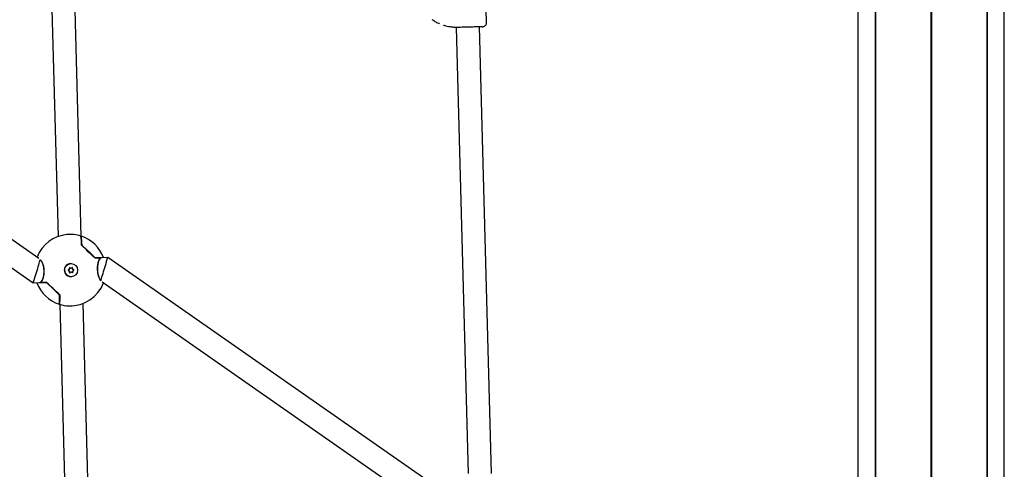
# Model space of a CAD drawing. Units: millimetres. Extents: x -3683 to 3327, y -4452 to 4539.
# Drawn here: x 550 to 1226, y -985 to -676 of the extents above; entities that cross this region are included whole.
import ezdxf

# ---------------------------------------------------------------- set-up
doc = ezdxf.new("R2010")
doc.units = ezdxf.units.MM
doc.header["$LTSCALE"] = 1000
doc.layers.add('1 EQUIPMENT', color=7, linetype='Continuous', lineweight=18)

# ---------------------------------------------------------------- blocks, each defined once
blk = doc.blocks.new('EQ 21-1001 BLOCK')
at = {"layer": '1 EQUIPMENT', "color": 7, "linetype": 'Continuous', "lineweight": 25}
for p, q in [((1125.55, 974.45), (1125.55, -1632.97)), ((1226.04, -1635.97), (1226.04, 971.45)), ((1137.41, 267.03), (1137.41, -1492.98)), ((1137.66, 267.03), (1137.66, -1492.75)), ((1175.54, -341.33), (1175.54, -1020.3)), ((1175.79, -341.34), (1175.79, -1020.3)), ((1176.04, -341.33), (1176.04, -1020.3)), ((1213.93, -503.84), (1213.93, -1295.36)), ((1214.18, -503.86), (1214.18, -1295.34)), ((568.31, -522.91), (576.41, -824.87)), ((592.41, -824.62), (584.31, -522.33)), ((870.62, -677.79), (869.71, -643.79)), ((563.29, -839.79), (329.13, -676.51)), ((848.03, -681.24), (848.14, -681.25)), ((849.71, -681.29), (857.92, -987.53)), ((873.92, -987.36), (865.71, -680.92)), ((325.25, -693.32), (559.4, -856.59)), ((585.3, -843.39), (585.29, -843.39)), ((605.69, -839.34), (605.62, -839.35)), ((610.53, -839.21), (606.32, -839.33)), ((606.41, -839.19), (606.66, -839.32)), ((844.69, -1002.49), (610.53, -839.21)), ((585.28, -846.6), (585.32, -846.6)), ((585.41, -849.19), (585.37, -849.19)), ((559.4, -856.59), (564.31, -856.46)), ((563.52, -856.61), (563.23, -856.48)), ((585.41, -852.4), (585.42, -852.4)), ((606.66, -856.02), (840.81, -1019.29)), ((577.66, -871.35), (585.8, -1174.86)), ((601.8, -1174.43), (593.65, -870.74))]:
    blk.add_line(p, q, dxfattribs=at)
at = {"layer": '1 EQUIPMENT', "color": 7, "linetype": 'Continuous', "lineweight": 25, "flags": 128}
for points in [[(592.13, -824.62), (592.14, -824.61), (592.22, -824.76), (592.3, -825.28), (592.4, -826.17), (592.5, -827.42), (592.6, -829.01), (592.71, -830.9)], [(592.71, -830.9), (592.59, -828.89), (592.53, -827.88)], [(606.32, -839.33), (605.92, -839.34), (605.47, -839.35), (604.97, -839.36), (604.42, -839.38), (603.81, -839.4), (603.16, -839.41), (602.47, -839.43), (601.72, -839.45)], [(605.78, -839.41), (605.39, -839.42), (604.96, -839.43), (604.5, -839.44), (604, -839.46), (603.48, -839.47), (602.92, -839.49), (602.33, -839.5), (601.72, -839.52)], [(601.73, -839.45), (602.33, -839.44), (602.9, -839.42), (603.44, -839.41), (603.96, -839.39), (604.44, -839.38), (604.89, -839.37), (605.31, -839.35), (605.69, -839.34)], [(601.79, -839.32), (602.54, -839.3), (603.24, -839.28), (603.89, -839.26), (604.49, -839.24), (605.05, -839.23), (605.56, -839.21), (606.01, -839.2), (606.41, -839.19)], [(568.53, -856.48), (567.74, -856.5), (567, -856.52), (566.3, -856.54), (565.64, -856.55), (565.04, -856.57), (564.48, -856.58), (563.98, -856.6), (563.52, -856.61)], [(563.61, -856.47), (564.06, -856.46), (564.56, -856.45), (565.12, -856.43), (565.72, -856.42), (566.37, -856.4), (567.07, -856.38), (567.81, -856.36), (568.59, -856.34)], [(564.24, -856.39), (564.67, -856.38), (565.14, -856.37), (565.65, -856.35), (566.18, -856.34), (566.74, -856.32), (567.34, -856.31), (567.96, -856.29), (568.61, -856.28)], [(568.59, -856.34), (567.96, -856.36), (567.35, -856.38), (566.77, -856.39), (566.22, -856.41), (565.7, -856.42), (565.21, -856.43), (564.75, -856.44), (564.33, -856.46)], [(577.32, -871.05), (577.38, -871.19), (577.45, -871.05), (577.51, -870.52), (577.55, -869.63), (577.59, -868.38), (577.61, -866.79), (577.61, -864.9)], [(577.61, -864.9), (577.6, -866.91), (577.58, -868.56), (577.54, -869.83), (577.49, -870.67), (577.42, -871.09), (577.34, -871.06), (577.33, -871.02)]]:
    blk.add_lwpolyline(points, dxfattribs=at)
at = {"layer": '1 EQUIPMENT', "color": 7, "linetype": 'Continuous', "lineweight": 25}
blk.add_circle((585.36, -847.9), 4.5, dxfattribs=at)
for centre, radius, start, end in [((584.77, -847.9), 24.5, 95.15906, 158.39151), ((584.77, -847.9), 24.5, 72.6309, 95.15906), ((554.22, -831.04), 38.42, 0.31536, 9.78156), ((584.77, -847.9), 24.5, 20.57981, 72.13361), ((553.43, -831.17), 39.42, 0.50093, 9.6261), ((-59.62, -1527.8), 954.51, 46.14365, 46.88919), ((-57.22, -1525.27), 951.06, 46.14705, 46.88908), ((-48.85, -1516.44), 938.89, 46.14408, 46.89391), ((-51.38, -1519.11), 942.74, 46.14408, 46.89391), ((585.35, -847.9), 4.5, 90.77589, 271.51555), ((605.7, -839.44), 0.1, 1.52754, 91.52801), ((605.7, -839.45), 0.0871, 266.47872, 303.73657), ((605.7, -839.44), 0.1, 303.90102, 1.52754), ((583.66, -847.94), 0.3, 93.37755, 269.67753), ((583.6, -846.94), 0.701, 273.37817, 29.69237), ((583.66, -848.94), 0.701, 333.36232, 89.67779), ((584.47, -846.45), 0.3, 33.36445, 209.70656), ((584.55, -849.39), 0.3, 153.34857, 329.692), ((584.44, -846.45), 0.3, 33.35134, 87.20984), ((584.51, -849.39), 0.3, 274.31837, 329.70418), ((585.27, -845.9), 0.7, 213.35163, 270.76098), ((585.31, -845.9), 0.7, 213.35009, 329.70594), ((585.38, -849.89), 0.7, 90.76608, 149.70489), ((585.41, -849.89), 0.7, 33.35009, 149.70594), ((586.17, -846.4), 0.3, 333.34857, 149.692), ((586.25, -849.34), 0.3, 213.36445, 29.70656), ((586.13, -846.4), 0.3, 333.36042, 87.20126), ((586.21, -849.34), 0.3, 274.32685, 29.69453), ((587.03, -846.85), 0.701, 153.36232, 269.67779), ((587.07, -846.85), 0.701, 153.36232, 269.67779), ((587.08, -848.85), 0.701, 93.37817, 209.69237), ((587.12, -848.85), 0.701, 93.37817, 209.69237), ((587.02, -847.85), 0.3, 273.37755, 89.67753), ((587.06, -847.85), 0.3, 273.37755, 89.67753), ((584.77, -847.9), 24.5, 200.59288, 252.13361), ((564.32, -856.36), 0.1, 120.56862, 271.48961), ((564.31, -856.34), 0.0838, 86.40193, 120.44504), ((-75.69, -1544.76), 942.74, 46.14408, 46.89391), ((-83.84, -1553.36), 954.78, 46.14886, 46.89426), ((-81.36, -1550.74), 951.15, 46.14893, 46.89091), ((-72.93, -1541.84), 938.89, 46.14408, 46.89391), ((584.77, -847.9), 24.5, 268.07507, 338.94702), ((540.62, -866.75), 36.9, 353.03125, 2.76472), ((541.73, -866.82), 36, 352.87184, 2.96075), ((577.51, -864.9), 0.1, 0.01452, 46.12994), ((584.77, -847.9), 24.5, 252.6309, 268.07507)]:
    blk.add_arc(centre, radius, start, end, dxfattribs=at)
for centre, start_param, end_param in [((561.82, -848.52), 3.185295, 5.986095), ((608.11, -847.28), 3.475154, 6.27977), ((561.82, -848.52), 3.138178, 3.185295)]:
    blk.add_ellipse(centre, major_axis=(2.42, 8.07), ratio=0.010383, start_param=start_param, end_param=end_param, dxfattribs=at)
for points, knots in [([(838.41, -678.85), (838.19, -678.77), (837.16, -678.4), (835.39, -677.43), (833.93, -676.49), (833.2, -676.02)], [0, 0, 0, 0, 0.121156, 0.555281, 1, 1, 1, 1]), ([(851.04, -681.31), (850.17, -681.32), (848.42, -681.32), (845.3, -680.95), (842.78, -680.51), (841.28, -679.93), (841.08, -679.85)], [0, 0, 0, 0, 0.272617, 0.549272, 0.936656, 1, 1, 1, 1]), ([(845.33, -680.92), (845.33, -680.92), (845.34, -680.92), (845.33, -680.92), (845.33, -680.92)], [0, 0, 0, 0, 0.632067, 1, 1, 1, 1]), ([(847.95, -681.24), (847.95, -681.24), (847.95, -681.24), (847.99, -681.24), (848.03, -681.24)], [0, 0, 0, 0, 0.15042, 1, 1, 1, 1]), ([(857.71, -681.13), (856.58, -681.16), (854.82, -681.21), (852.64, -681.27), (851.58, -681.3), (851.04, -681.31)], [0, 0, 0, 0, 0.464783, 0.7293449, 1, 1, 1, 1]), ([(867.7, -680.87), (867.67, -680.87), (867.58, -680.87), (866.6, -680.9), (864.69, -680.95), (862.1, -681.02), (859.55, -681.08), (858.07, -681.12), (857.71, -681.13)], [0, 0, 0, 0, 0.119723, 0.334762, 0.502438, 0.716252, 0.930057, 1, 1, 1, 1]), ([(867.7, -680.87), (867.75, -680.86), (867.97, -680.86), (868.52, -680.76), (869.32, -680.42), (870.06, -679.71), (870.55, -678.8), (870.6, -678.12), (870.62, -677.79)], [0, 0, 0, 0, 0.027924, 0.141347, 0.356011, 0.570674, 0.785337, 1, 1, 1, 1]), ([(585.12, -823.42), (584.32, -823.4), (583.44, -823.38), (582.64, -823.5), (582.57, -823.51)], [0, 0, 0, 0, 0.915272, 1, 1, 1, 1]), ([(592.71, -830.9), (592.71, -830.9), (592.71, -830.92), (592.72, -830.94), (592.74, -830.96), (592.74, -830.97)], [0, 0, 0, 0, 0.18437, 0.679682, 1, 1, 1, 1]), ([(563.93, -840.7), (564.04, -840.73), (564.54, -840.9), (565.39, -842.2), (566.27, -844.42), (566.76, -847.12), (566.81, -849.8), (566.49, -852.26), (565.85, -854.34), (565.06, -855.76), (564.48, -856.2), (564.24, -856.39)], [0, 0, 0, 0, 0.038742, 0.178008, 0.313765, 0.439906, 0.556373, 0.669135, 0.785427, 0.910004, 1, 1, 1, 1]), ([(564.32, -856.26), (564.56, -856.07), (565.14, -855.64), (565.93, -854.24), (566.56, -852.19), (566.88, -849.78), (566.83, -847.14), (566.35, -844.48), (565.47, -842.31), (564.66, -841.06), (564.2, -840.89), (564.13, -840.87)], [0, 0, 0, 0, 0.091297, 0.217643, 0.335527, 0.449776, 0.567751, 0.695554, 0.833177, 0.974434, 1, 1, 1, 1]), ([(601.73, -839.45), (601.72, -839.45), (601.72, -839.45), (601.7, -839.45), (601.68, -839.44), (601.67, -839.44), (601.67, -839.44), (601.67, -839.44)], [0, 0, 0, 0, 0.0406788, 0.4006312, 0.684103, 0.8888615, 1, 1, 1, 1]), ([(601.73, -839.45), (601.72, -839.45), (601.72, -839.45), (601.72, -839.46), (601.72, -839.46), (601.72, -839.46)], [0, 0, 0, 0, 0.631123, 0.925442, 1, 1, 1, 1]), ([(605.7, -839.54), (605.49, -839.72), (604.98, -840.16), (604.28, -841.56), (603.73, -843.6), (603.45, -846.02), (603.5, -848.66), (603.94, -851.32), (604.72, -853.49), (605.43, -854.72), (605.81, -854.89), (605.86, -854.9)], [0, 0, 0, 0, 0.091978, 0.219266, 0.338029, 0.45313, 0.571984, 0.70074, 0.83939, 0.981699, 1, 1, 1, 1]), ([(606.03, -855.07), (605.96, -855.04), (605.54, -854.87), (604.81, -853.59), (604.02, -851.38), (603.58, -848.68), (603.53, -845.99), (603.8, -843.54), (604.36, -841.46), (605.06, -840.04), (605.57, -839.6), (605.78, -839.41)], [0, 0, 0, 0, 0.02875, 0.169464, 0.306632, 0.434084, 0.551762, 0.665696, 0.783196, 0.909069, 1, 1, 1, 1]), ([(568.59, -856.34), (568.6, -856.34), (568.61, -856.34), (568.61, -856.34), (568.61, -856.33), (568.61, -856.33)], [0, 0, 0, 0, 0.631123, 0.925442, 1, 1, 1, 1]), ([(583.95, -872.38), (584, -872.39), (584.7, -872.45), (585.45, -872.39), (586.13, -872.34)], [0, 0, 0, 0, 0.084893, 1, 1, 1, 1])]:
    blk.add_open_spline(points, degree=3, knots=knots, dxfattribs=at)

msp = doc.modelspace()

# ---------------------------------------------------------------- block references
at = {"layer": '1 EQUIPMENT'}
msp.add_blockref('EQ 21-1001 BLOCK', (0, 0), dxfattribs=at)

doc.saveas('drawing.dxf')
